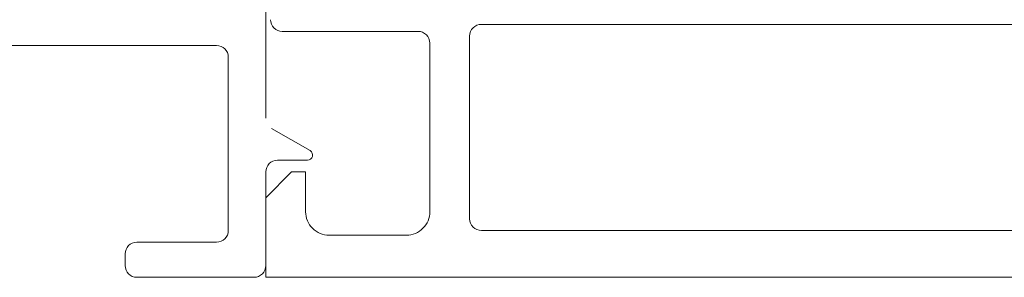
# Model space of a CAD drawing. Units: metres. Extents: x -12.3 to 65.1, y -4 to 63.8.
# Drawn here: x 50.1 to 50.2, y 9.2 to 9.2 of the extents above; entities that cross this region are included whole.
import ezdxf

# ---------------------------------------------------------------- set-up
doc = ezdxf.new("R2010")
doc.units = ezdxf.units.M
doc.layers.add('Standard', color=7, linetype='Continuous', lineweight=25)

msp = doc.modelspace()

# ---------------------------------------------------------------- linework, layer by layer
at = {"layer": 'Standard', "color": 7, "linetype": 'Continuous', "lineweight": 13}
for p, q in [((50.13599845903984, 9.209885889687921), (50.13599845903984, 9.215997244325521)), ((50.14519846174598, 9.213897211744912), (50.17779845182773, 9.213897211744912)), ((50.13669846361748, 9.213597214553326), (50.14249845903984, 9.213597214553326)), ((50.13669846361748, 9.213597214553326), (50.13669846361748, 9.213597214553326)), ((50.14469846209162, 9.205597214553327), (50.14469846174598, 9.213397211744912)), ((50.11249845903984, 9.212997292006909), (50.13389845903986, 9.212997292006909)), ((50.1429984586942, 9.213097214796635), (50.14299845903984, 9.205897217605084)), ((50.13439845903986, 9.212497292006908), (50.13439845903986, 9.205097214553327)), ((50.13788900349644, 9.208505708202367), (50.13624845903984, 9.209452876986001)), ((50.13649845903984, 9.208097214553327), (50.13777954795311, 9.208097214553327)), ((50.13709846514335, 9.207597214553328), (50.13599845903984, 9.206497208449811)), ((50.13599845903984, 9.203597214553326), (50.13599845903984, 9.207597214553328)), ((50.13769847124687, 9.207597214553328), (50.13709846514335, 9.207597214553328)), ((50.13769847090123, 9.205897210219057), (50.13769847124687, 9.207597214553328)), ((50.13599845903984, 9.206497208449811), (50.13599845903984, 9.203097214553328)), ((50.18779843691434, 9.205097214553327), (50.14519846174598, 9.205097214796636)), ((50.13389845903986, 9.204597214553328), (50.13049845903984, 9.204597214553328)), ((50.1419984586942, 9.204897217848393), (50.13869846361747, 9.204897217605085)), ((50.12999845903984, 9.204097214553327), (50.12999845903984, 9.203597214553326)), ((50.13049845903984, 9.203097214553328), (50.13549845903984, 9.203097214553328)), ((50.13549845903984, 9.203097214553328), (50.13549845903984, 9.203097214553328)), ((50.13599845903984, 9.203097214553328), (50.20449844759575, 9.203097214553328))]:
    msp.add_line(p, q, dxfattribs=at)
for centre, radius, start, end in [((50.13669846344285, 9.214097214378707), 0.0004999998253540515, 179.999979995444, 270.0000200127695), ((50.14519846227539, 9.21339721121551), 0.0005000005293779795, 90.00006066191733, 179.9999393339903), ((50.14249845910958, 9.213097214968693), 0.0004999995846206516, 359.9999803261205, 90.00000799159555), ((50.13389845903986, 9.212497292006898), 0.0004999999999999933, 0, 90), ((50.13777954795312, 9.208316125640064), 0.0002189110867421119, 270.0000000037194, 60.00000000538176), ((50.13649845903984, 9.207597214553324), 0.0004999999999999867, 90, 180), ((50.13869845605787, 9.20589720276172), 0.0009999851566878319, 179.9995727214745, 270.000433138335), ((50.14199846607918, 9.205897210809045), 0.0009999929606676315, 269.99957686824, 0.0003893872440459177), ((50.14519846966357, 9.205597222368517), 0.0005000075719767484, 180.0008955442551, 269.9990927294236), ((50.13389845903986, 9.205097214553323), 0.0005000000000000144, 270, 0), ((50.13049845903984, 9.204097214553324), 0.0005000000000000646, 90, 180), ((50.13049845903985, 9.203597214553323), 0.0005000000000000004, 180, 270), ((50.13549845903984, 9.203597214553323), 0.0004999999999999788, 270, 0)]:
    msp.add_arc(centre, radius, start, end, dxfattribs=at)

doc.saveas('drawing.dxf')
